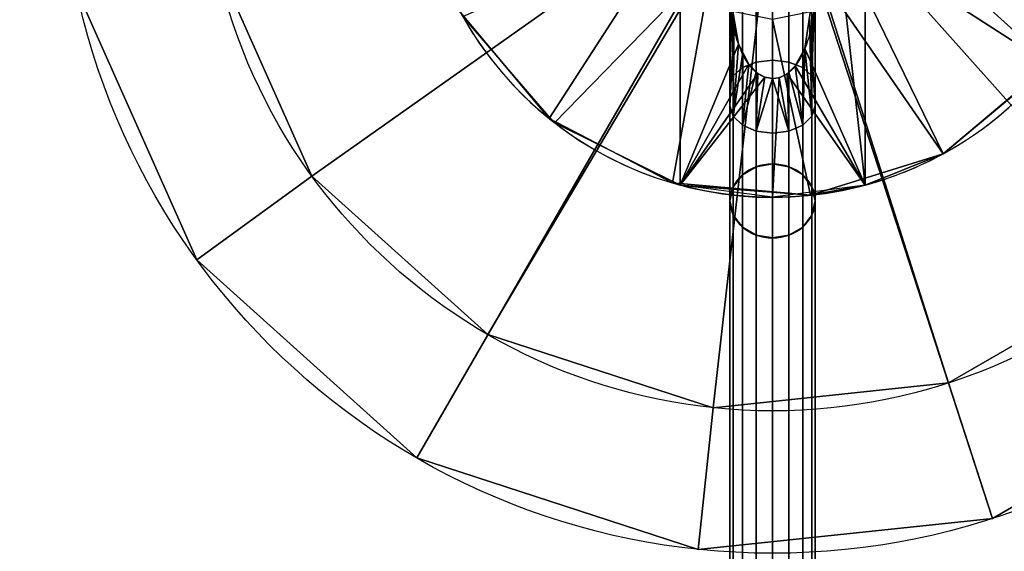
# Model space of a CAD drawing. Extents: x -471 to 454, y -30 to 30.
# Drawn here: x 360 to 374, y -10 to -3 of the extents above; entities that cross this region are included whole.
import ezdxf

# ---------------------------------------------------------------- set-up
doc = ezdxf.new("R2010")
doc.units = 0
doc.layers.add('2', color=7, linetype='CONTINUOUS')

msp = doc.modelspace()

# ---------------------------------------------------------------- linework, layer by layer
at = {"layer": '2', "color": 43, "linetype": 'CONTINUOUS'}
for p, q in [((369.7, -1.52, 36.271), (369.7, -4.828, 36.271)), ((372.3, -1.52, 36.271), (372.3, -4.828, 36.271)), ((369.7, -2.135, 29.271), (369.7, -4.828, 29.271)), ((372.3, -2.135, 29.271), (372.3, -4.828, 29.271)), ((373.397, -4.388, 61.271), (373.397, -4.388, 59.281)), ((373.397, -4.388, 59.281), (373.397, -4.388, 29.271)), ((369.7, -4.828, 29.271), (369.7, -4.828, 36.271)), ((372.3, -4.828, 29.271), (372.3, -4.828, 36.271)), ((370.4, -5.05, 33.686), (370.4, -25.25, -1.301)), ((371.6, -5.05, 33.686), (371.6, -25.25, -1.301))]:
    msp.add_line(p, q, dxfattribs=at)
for centre, radius in [((371, 0, 654.271), 10), ((371, 0, 656.371), 10), ((371, 0, 654.271), 8), ((371, 0, 634.271), 8)]:
    msp.add_circle(centre, radius, dxfattribs=at)
for centre, start, end in [((371, 0, 59.281), 298.6479, 118.6479), ((371, 0, 61.271), 298.6479, 118.6479), ((371, 0, 29.271), 298.6479, 74.9299), ((371, 0, 61.271), 118.6479, 298.6479), ((371, 0, 29.271), 118.6479, 254.9299), ((371, 0, 59.281), 118.6479, 298.6479), ((371, 0, 29.271), 285.0701, 298.6479)]:
    msp.add_arc(centre, 5, start, end, dxfattribs=at)
at = {"layer": '2', "color": 43, "linetype": 'CONTINUOUS', "extrusion": (-1, 0, 0)}
for centre in [(0, 30.771, -370.4), (0, 30.771, -371.6)]:
    msp.add_arc(centre, 5.831, 30, 70.5954, dxfattribs=at)
at = {"layer": '2', "color": 43, "linetype": 'CONTINUOUS', "extrusion": (0, 0.5, 0.866025)}
for start, end in [(180, 0), (0, 180)]:
    msp.add_arc((-371, 21.217, 26.648), 0.6, start, end, dxfattribs=at)
at = {"layer": '2', "color": 43, "linetype": 'CONTINUOUS', "extrusion": (0, 0, -1)}
msp.add_arc((-371, 0, -36.271), 5, 254.9299, 285.0701, dxfattribs=at)
at = {"layer": '2', "color": 43, "linetype": 'CONTINUOUS'}
msp.add_open_spline([(371.6, -1.937, 36.271), (371.6, -2.074, 36.271), (371.595, -2.21, 36.271), (371.568, -2.483, 36.271), (371.545, -2.621, 36.271), (371.47, -2.886, 36.271), (371.419, -3.017, 36.271), (371.296, -3.185, 36.271), (371.247, -3.236, 36.271), (371.131, -3.312, 36.271), (371.062, -3.335, 36.271), (370.923, -3.332, 36.271), (370.857, -3.306, 36.271), (370.743, -3.227, 36.271), (370.696, -3.176, 36.271), (370.577, -3.007, 36.271), (370.527, -2.878, 36.271), (370.417, -2.484, 36.271), (370.4, -2.21, 36.271), (370.4, -1.937, 36.271)], degree=3, knots=[0, 0, 0, 0, 0.125, 0.125, 0.25, 0.25, 0.375, 0.375, 0.4375, 0.4375, 0.5, 0.5, 0.5625, 0.5625, 0.625, 0.625, 0.75, 0.75, 1, 1, 1, 1], dxfattribs=at)
for points in [[(-421, 30, -109.966), (421, 30, -109.966), (421, -30, -109.966), (-421, -30, -109.966)], [(-421, -23, 0), (421, -23, 0), (421, 23, 0), (-421, 23, 0)], [(380.135, -4.067, 656.371), (381, 0, 656.371), (380.135, 4.067, 656.371), (371, 0, 656.371)], [(361.219, -2.079, 656.371), (362.91, -5.878, 656.371), (366, -8.66, 656.371), (371, 0, 656.371)], [(366, -8.66, 656.371), (369.955, -9.945, 656.371), (374.09, -9.511, 656.371), (371, 0, 656.371)], [(374.09, -9.511, 656.371), (377.691, -7.431, 656.371), (380.135, -4.067, 656.371), (371, 0, 656.371)], [(371.554, -0.23, 634.271), (371.6, 0, 634.271), (379, 0, 634.271), (378.308, -3.254, 634.271)], [(370.446, -0.23, 634.271), (370.576, -0.424, 634.271), (364.528, -4.702, 634.271), (363.175, -1.663, 634.271)], [(378.308, -3.254, 634.271), (376.353, -5.945, 634.271), (371.424, -0.424, 634.271), (371.554, -0.23, 634.271)], [(367, -6.928, 634.271), (364.528, -4.702, 634.271), (370.576, -0.424, 634.271), (370.77, -0.554, 634.271)], [(371.23, -0.554, 634.271), (371.424, -0.424, 634.271), (376.353, -5.945, 634.271), (373.472, -7.608, 634.271)], [(373.043, -1.441, 29.271), (373.448, -0.508, 29.271), (375.808, -1.372, 29.271), (374.905, -3.122, 29.271)], [(370.164, -7.956, 634.271), (367, -6.928, 634.271), (370.77, -0.554, 634.271), (371, -0.6, 634.271)], [(371, -0.6, 634.271), (371.23, -0.554, 634.271), (373.472, -7.608, 634.271), (370.164, -7.956, 634.271)], [(369.232, -1.768, 61.271), (368.69, -0.957, 61.271), (366.612, -2.397, 61.271), (367.863, -3.894, 61.271)], [(374.894, -3.137, 61.271), (375.798, -1.408, 61.271), (373.31, -0.957, 61.271), (372.768, -1.768, 61.271)], [(370.77, -1.097, 35.932), (370.77, -3.102, 35.04), (370.576, -3.178, 35.145), (370.576, -1.124, 36.06)], [(371, -1.088, 35.888), (371, -3.075, 35.003), (370.77, -3.102, 35.04), (370.77, -1.097, 35.932)], [(371.23, -1.097, 35.932), (371.23, -3.102, 35.04), (371, -3.075, 35.003), (371, -1.088, 35.888)], [(371.424, -1.124, 36.06), (371.424, -3.178, 35.145), (371.23, -3.102, 35.04), (371.23, -1.097, 35.932)], [(370.4, -1.908, 36.271), (370.446, -1.165, 36.25), (370.446, -3.293, 35.303)], [(370.576, -1.124, 36.06), (370.576, -3.178, 35.145), (370.446, -3.293, 35.303), (370.446, -1.165, 36.25)], [(371.554, -1.165, 36.25), (371.554, -3.293, 35.303), (371.424, -3.178, 35.145), (371.424, -1.124, 36.06)], [(371.554, -3.293, 35.303), (371.554, -1.165, 36.25), (371.6, -1.908, 36.271)], [(367.937, -3.952, 29.271), (366.648, -2.462, 29.271), (368.957, -1.441, 29.271), (369.7, -2.135, 29.271)], [(370.407, -2.197, 36.271), (370.522, -2.847, 36.271), (369.7, -4.828, 36.271), (369.7, -1.52, 36.271)], [(369.7, -2.135, 35.771), (369.7, -1.52, 36.271), (369.7, -4.828, 36.271)], [(371.959, -1.755, 36.271), (372.3, -1.52, 36.271), (372.3, -4.828, 36.271)], [(372.3, -2.135, 29.271), (373.043, -1.441, 29.271), (374.905, -3.122, 29.271), (373.397, -4.388, 29.271)], [(372.3, -4.828, 36.271), (372.3, -1.52, 36.271), (372.3, -2.135, 35.771)], [(362.91, -5.878, 654.271), (361.219, -2.079, 654.271), (363.175, -1.663, 654.271), (364.528, -4.702, 654.271)], [(363.175, -1.663, 654.271), (363.175, -1.663, 634.271), (364.528, -4.702, 634.271), (364.528, -4.702, 654.271)], [(367.863, -3.894, 61.271), (369.592, -4.798, 61.271), (370.043, -2.31, 61.271), (369.232, -1.768, 61.271)], [(371.959, -1.755, 36.271), (372.3, -4.828, 36.271), (371.455, -2.91, 36.271), (371.6, -1.937, 36.271)], [(372.768, -1.768, 61.271), (371.957, -2.31, 61.271), (373.397, -4.388, 61.271), (374.894, -3.137, 61.271)], [(370.4, -1.937, 36.271), (370.4, -1.908, 36.271), (370.446, -3.293, 35.303)], [(371.554, -3.293, 35.303), (371.6, -1.908, 36.271), (371.6, -1.937, 36.271)], [(370.446, -3.293, 35.303), (370.4, -3.428, 35.488), (370.4, -1.937, 36.271)], [(370.407, -2.197, 36.271), (370.4, -1.937, 36.271), (370.4, -3.715, 35.265)], [(371.6, -3.715, 35.265), (371.6, -1.937, 36.271), (371.521, -2.469, 36.271)], [(371.6, -1.937, 36.271), (371.6, -3.428, 35.488), (371.554, -3.293, 35.303)], [(361.219, -2.079, 656.371), (361.219, -2.079, 654.271), (362.91, -5.878, 654.271), (362.91, -5.878, 656.371)], [(369.7, -2.135, 29.271), (369.7, -4.828, 29.271), (367.937, -3.952, 29.271)], [(369.7, -4.828, 36.271), (369.7, -4.828, 29.271), (369.7, -2.135, 29.271), (369.7, -2.135, 35.771)], [(370.462, -2.509, 36.271), (370.407, -2.197, 36.271), (370.4, -3.715, 35.265)], [(373.397, -4.388, 29.271), (372.3, -4.828, 29.271), (372.3, -2.135, 29.271)], [(372.3, -2.135, 35.771), (372.3, -2.135, 29.271), (372.3, -4.828, 29.271), (372.3, -4.828, 36.271)], [(371, -2.5, 61.271), (370.043, -2.31, 61.271), (369.592, -4.798, 61.271), (371.535, -4.971, 61.271)], [(371.535, -4.971, 61.271), (373.397, -4.388, 61.271), (371.957, -2.31, 61.271), (371, -2.5, 61.271)], [(366.612, -2.397, 59.281), (366.612, -2.397, 29.271), (367.863, -3.894, 29.271), (367.863, -3.894, 59.281)], [(366.612, -2.397, 61.271), (366.612, -2.397, 59.281), (367.863, -3.894, 59.281), (367.863, -3.894, 61.271)], [(371.554, -3.862, 35.442), (371.521, -2.469, 36.271), (371.455, -2.91, 36.271)], [(371.521, -2.469, 36.271), (371.554, -3.862, 35.442), (371.6, -3.715, 35.265)], [(370.4, -3.715, 35.265), (370.446, -3.862, 35.442), (370.462, -2.509, 36.271)], [(370.522, -2.847, 36.271), (370.462, -2.509, 36.271), (370.446, -3.862, 35.442)], [(370.522, -2.847, 36.271), (370.665, -3.131, 36.271), (369.7, -4.828, 36.271)], [(370.581, -2.965, 36.271), (370.522, -2.847, 36.271), (370.446, -3.862, 35.442)], [(370.446, -3.862, 35.442), (370.576, -3.986, 35.592), (370.581, -2.965, 36.271)], [(370.665, -3.131, 36.271), (370.581, -2.965, 36.271), (370.576, -3.986, 35.592)], [(371.319, -3.153, 36.271), (371.455, -2.91, 36.271), (372.3, -4.828, 36.271)], [(371.424, -3.986, 35.592), (371.455, -2.91, 36.271), (371.319, -3.153, 36.271)], [(371.455, -2.91, 36.271), (371.424, -3.986, 35.592), (371.554, -3.862, 35.442)], [(369.7, -4.828, 36.271), (370.665, -3.131, 36.271), (370.794, -3.262, 36.271)], [(370.576, -3.178, 35.145), (370.576, -4.683, 33.474), (370.446, -4.851, 33.572), (370.446, -3.293, 35.303)], [(370.77, -3.102, 35.04), (370.77, -4.57, 33.409), (370.576, -4.683, 33.474), (370.576, -3.178, 35.145)], [(370.771, -3.24, 36.271), (370.665, -3.131, 36.271), (370.576, -3.986, 35.592)], [(371, -3.075, 35.003), (371, -4.53, 33.386), (370.77, -4.57, 33.409), (370.77, -3.102, 35.04)], [(371.23, -3.102, 35.04), (371.23, -4.57, 33.409), (371, -4.53, 33.386), (371, -3.075, 35.003)], [(372.3, -4.828, 36.271), (371.206, -3.263, 36.271), (371.319, -3.153, 36.271)], [(371.424, -3.986, 35.592), (371.319, -3.153, 36.271), (371.229, -3.24, 36.271)], [(371.424, -3.178, 35.145), (371.424, -4.683, 33.474), (371.23, -4.57, 33.409), (371.23, -3.102, 35.04)], [(371.554, -3.293, 35.303), (371.554, -4.851, 33.572), (371.424, -4.683, 33.474), (371.424, -3.178, 35.145)], [(373.397, -4.388, 61.271), (373.397, -4.388, 59.281), (374.894, -3.137, 59.281), (374.894, -3.137, 61.271)], [(373.397, -4.388, 59.281), (373.397, -4.388, 29.271), (374.894, -3.137, 29.271), (374.894, -3.137, 59.281)], [(370.794, -3.262, 36.271), (370.891, -3.314, 36.271), (369.7, -4.828, 36.271)], [(370.891, -3.314, 36.271), (371, -3.333, 36.271), (371, -5, 36.271), (369.7, -4.828, 36.271)], [(370.446, -3.293, 35.303), (370.446, -4.851, 33.572), (370.4, -5.05, 33.686), (370.4, -3.428, 35.488)], [(370.576, -3.986, 35.592), (370.77, -4.069, 35.692), (370.771, -3.24, 36.271)], [(370.794, -3.262, 36.271), (370.771, -3.24, 36.271), (370.77, -4.069, 35.692)], [(370.77, -4.069, 35.692), (370.891, -3.314, 36.271), (370.794, -3.262, 36.271)], [(371, -3.333, 36.271), (370.891, -3.314, 36.271), (370.77, -4.069, 35.692)], [(372.3, -4.828, 36.271), (371, -5, 36.271), (371.093, -3.319, 36.271), (371.206, -3.263, 36.271)], [(371, -5, 36.271), (371, -3.333, 36.271), (371.093, -3.319, 36.271)], [(371.23, -4.069, 35.692), (371.093, -3.319, 36.271), (371, -3.333, 36.271)], [(371.206, -3.263, 36.271), (371.093, -3.319, 36.271), (371.23, -4.069, 35.692)], [(371.23, -4.069, 35.692), (371.229, -3.24, 36.271), (371.206, -3.263, 36.271)], [(371.229, -3.24, 36.271), (371.23, -4.069, 35.692), (371.424, -3.986, 35.592)], [(371.6, -3.428, 35.488), (371.6, -5.05, 33.686), (371.554, -4.851, 33.572), (371.554, -3.293, 35.303)], [(370.77, -4.069, 35.692), (371, -4.098, 35.728), (371, -3.333, 36.271)], [(371, -3.333, 36.271), (371, -4.098, 35.728), (371.23, -4.069, 35.692)], [(370.4, -3.715, 35.265), (370.4, -5.05, 33.686), (370.446, -5.249, 33.801), (370.446, -3.862, 35.442)], [(371.554, -3.862, 35.442), (371.554, -5.249, 33.801), (371.6, -5.05, 33.686), (371.6, -3.715, 35.265)], [(370.446, -3.862, 35.442), (370.446, -5.249, 33.801), (370.576, -5.417, 33.899), (370.576, -3.986, 35.592)], [(371.424, -3.986, 35.592), (371.424, -5.417, 33.899), (371.554, -5.249, 33.801), (371.554, -3.862, 35.442)], [(367.863, -3.894, 59.281), (367.863, -3.894, 29.271), (369.592, -4.798, 29.271), (369.592, -4.798, 59.281)], [(367.863, -3.894, 61.271), (367.863, -3.894, 59.281), (369.592, -4.798, 59.281), (369.592, -4.798, 61.271)], [(370.576, -3.986, 35.592), (370.576, -5.417, 33.899), (370.77, -5.53, 33.964), (370.77, -4.069, 35.692)], [(371.23, -4.069, 35.692), (371.23, -5.53, 33.964), (371.424, -5.417, 33.899), (371.424, -3.986, 35.592)], [(370.77, -4.069, 35.692), (370.77, -5.53, 33.964), (371, -5.57, 33.986), (371, -4.098, 35.728)], [(371, -4.098, 35.728), (371, -5.57, 33.986), (371.23, -5.53, 33.964), (371.23, -4.069, 35.692)], [(372.3, -4.828, 36.271), (373.397, -4.388, 59.281), (371.535, -4.971, 59.281)], [(371.535, -4.971, 61.271), (371.535, -4.971, 59.281), (373.397, -4.388, 59.281), (373.397, -4.388, 61.271)], [(372.3, -4.828, 36.271), (372.3, -4.828, 29.271), (373.397, -4.388, 29.271), (373.397, -4.388, 59.281)], [(370.77, -24.807, -1.643), (370.77, -4.57, 33.409), (371, -4.53, 33.386), (371, -24.774, -1.677)], [(371, -24.774, -1.677), (371, -4.53, 33.386), (371.23, -4.57, 33.409), (371.23, -24.807, -1.643)], [(364.528, -4.702, 654.271), (367, -6.928, 654.271), (366, -8.66, 654.271), (362.91, -5.878, 654.271)], [(364.528, -4.702, 654.271), (364.528, -4.702, 634.271), (367, -6.928, 634.271), (367, -6.928, 654.271)], [(370.446, -25.057, -1.427), (370.446, -4.851, 33.572), (370.576, -4.683, 33.474), (370.576, -24.904, -1.551)], [(370.576, -24.904, -1.551), (370.576, -4.683, 33.474), (370.77, -4.57, 33.409), (370.77, -24.807, -1.643)], [(371.23, -24.807, -1.643), (371.23, -4.57, 33.409), (371.424, -4.683, 33.474), (371.424, -24.904, -1.551)], [(371.424, -24.904, -1.551), (371.424, -4.683, 33.474), (371.554, -4.851, 33.572), (371.554, -25.057, -1.427)], [(369.592, -4.798, 59.281), (369.592, -4.798, 29.271), (369.7, -4.828, 36.271)], [(369.7, -4.828, 36.271), (371.535, -4.971, 59.281), (369.592, -4.798, 59.281)], [(369.592, -4.798, 29.271), (369.7, -4.828, 29.271), (369.7, -4.828, 36.271)], [(369.592, -4.798, 61.271), (369.592, -4.798, 59.281), (371.535, -4.971, 59.281), (371.535, -4.971, 61.271)], [(369.7, -4.828, 36.271), (371.535, -4.971, 36.271), (371.535, -4.971, 59.281)], [(371.535, -4.971, 59.281), (371.535, -4.971, 36.271), (372.3, -4.828, 36.271)], [(370.4, -25.25, -1.301), (370.4, -5.05, 33.686), (370.446, -4.851, 33.572), (370.446, -25.057, -1.427)], [(371.554, -25.057, -1.427), (371.554, -4.851, 33.572), (371.6, -5.05, 33.686), (371.6, -25.25, -1.301)], [(370.446, -25.455, -1.197), (370.446, -5.249, 33.801), (370.4, -5.05, 33.686), (370.4, -25.25, -1.301)], [(371.6, -25.25, -1.301), (371.6, -5.05, 33.686), (371.554, -5.249, 33.801), (371.554, -25.455, -1.197)], [(370.576, -25.639, -1.126), (370.576, -5.417, 33.899), (370.446, -5.249, 33.801), (370.446, -25.455, -1.197)], [(371.554, -25.455, -1.197), (371.554, -5.249, 33.801), (371.424, -5.417, 33.899), (371.424, -25.639, -1.126)], [(370.77, -25.767, -1.088), (370.77, -5.53, 33.964), (370.576, -5.417, 33.899), (370.576, -25.639, -1.126)], [(371, -25.813, -1.077), (371, -5.57, 33.986), (370.77, -5.53, 33.964), (370.77, -25.767, -1.088)], [(371.23, -25.767, -1.088), (371.23, -5.53, 33.964), (371, -5.57, 33.986), (371, -25.813, -1.077)], [(371.424, -25.639, -1.126), (371.424, -5.417, 33.899), (371.23, -5.53, 33.964), (371.23, -25.767, -1.088)], [(362.91, -5.878, 656.371), (362.91, -5.878, 654.271), (366, -8.66, 654.271), (366, -8.66, 656.371)], [(373.472, -7.608, 654.271), (373.472, -7.608, 634.271), (376.353, -5.945, 634.271), (376.353, -5.945, 654.271)], [(377.691, -7.431, 654.271), (374.09, -9.511, 654.271), (373.472, -7.608, 654.271), (376.353, -5.945, 654.271)], [(369.955, -9.945, 654.271), (366, -8.66, 654.271), (367, -6.928, 654.271), (370.164, -7.956, 654.271)], [(367, -6.928, 654.271), (367, -6.928, 634.271), (370.164, -7.956, 634.271), (370.164, -7.956, 654.271)], [(374.09, -9.511, 656.371), (374.09, -9.511, 654.271), (377.691, -7.431, 654.271), (377.691, -7.431, 656.371)], [(370.164, -7.956, 654.271), (373.472, -7.608, 654.271), (374.09, -9.511, 654.271), (369.955, -9.945, 654.271)], [(370.164, -7.956, 654.271), (370.164, -7.956, 634.271), (373.472, -7.608, 634.271), (373.472, -7.608, 654.271)], [(366, -8.66, 656.371), (366, -8.66, 654.271), (369.955, -9.945, 654.271), (369.955, -9.945, 656.371)], [(369.955, -9.945, 656.371), (369.955, -9.945, 654.271), (374.09, -9.511, 654.271), (374.09, -9.511, 656.371)]]:
    msp.add_3dface(points, dxfattribs=at)

doc.saveas('drawing.dxf')
